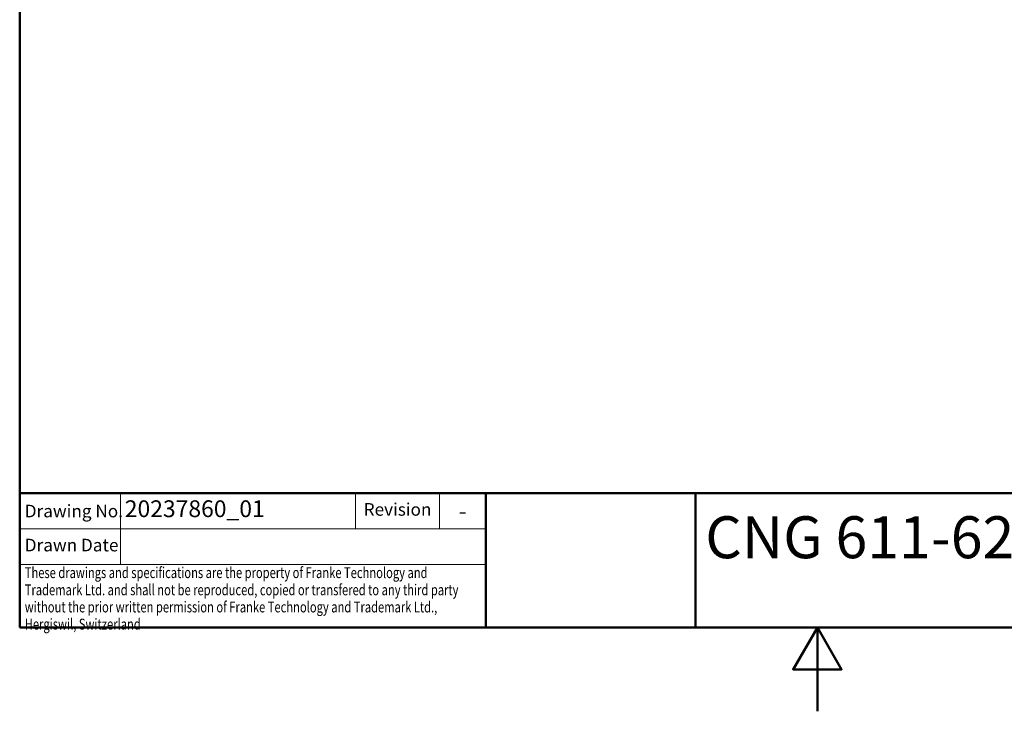
# Model space of a CAD drawing. Units: millimetres. Extents: x 0 to 2100, y 0 to 2970.
# Drawn here: x 100 to 1273, y 0 to 824 of the extents above; entities that cross this region are included whole.
import ezdxf
from ezdxf.enums import TextEntityAlignment as Align

# ---------------------------------------------------------------- set-up
doc = ezdxf.new("R2010")
doc.units = ezdxf.units.MM
doc.header["$LTSCALE"] = 10
for name, color, linetype, lineweight in [('Sketch Geometry(DIN)', 7, 'Continuous', 50), ('Sketch Geometry(ISO)', 7, 'Continuous', 50), ('Symbole(DIN)', 7, 'Continuous', 25)]:
    doc.layers.add(name, color=color, linetype=linetype, lineweight=lineweight)
doc.styles.add('Text Style20', font='arial.ttf')
doc.styles.add('Text Style40', font='arial.ttf')
doc.styles.add('Text Style9', font='arial.ttf')
doc.styles.add('Text__1.3mm', font='arial.ttf', dxfattribs={"width": 0.9})
doc.styles.add('Text__1.5mm', font='arial.ttf', dxfattribs={"width": 0.9})
doc.styles.add('Text__5.0mm', font='arial.ttf', dxfattribs={"width": 0.9})

# ---------------------------------------------------------------- blocks, each defined once
blk = doc.blocks.new('Title Blocks FKT-Marketing')
at = {"layer": 'Sketch Geometry(DIN)', "color": 7, "linetype": 'Continuous', "lineweight": 50}
for p, q in [((97.45, 118.35), (287.45, 118.35)), ((97.45, 118.35), (97.45, 102.35)), ((152.95, 118.35), (152.95, 102.35)), ((177.95, 102.35), (177.95, 118.35)), ((97.45, 102.35), (287.45, 102.35))]:
    blk.add_line(p, q, dxfattribs=at)
at = {"layer": 'Sketch Geometry(DIN)', "color": 7, "linetype": 'Continuous', "lineweight": 18}
for p, q in [((109.45, 118.35), (109.45, 109.85)), ((137.45, 114.1), (137.45, 118.35)), ((147.45, 114.1), (147.45, 118.35)), ((97.45, 114.1), (152.95, 114.1)), ((97.45, 109.85), (152.95, 109.85))]:
    blk.add_line(p, q, dxfattribs=at)
at = {"layer": 'Symbole(DIN)', "color": 7, "style": 'Text__1.5mm'}
for s, insert, char_height, width, attachment_point in [('\\fArial|b0|i0;Drawing No.', (98.05, 116.22), 1.4986, 15.7321, 4), ('Revision', (142.45, 116.22), 1.499, 13.4705, 5), ('Drawn Date', (98.05, 111.97), 1.499, 13.6702, 4)]:
    blk.add_mtext(s, dxfattribs=dict(at, insert=insert, char_height=char_height, width=width, attachment_point=attachment_point))
at = {"layer": 'Symbole(DIN)', "color": 7, "insert": (98.05, 105.81), "char_height": 1.3, "width": 54.5435, "attachment_point": 4, "line_spacing_factor": 0.944221, "style": 'Text__1.3mm'}
blk.add_mtext('\\fArial|b0|i0;\\W0.75;These drawings and specifications are the property of Franke Technology and Trademark Ltd. and shall not be reproduced, copied or transfered to any third party without the prior written permission of Franke Technology and Trademark Ltd., Hergiswil, Switzerland', dxfattribs=at)
at = {"layer": 'Symbole(DIN)', "color": 7}
for tag, p, height, style in [('Document_Number_001', (109.96, 115.5), 2, 'Text Style40'), ('Revision_Index_1_001', (149.73, 115.22), 2, 'Text Style40'), ('Title_001', (179.1, 110.6), 5, 'Text Style20')]:
    blk.add_attdef(tag, p, '', height=height, dxfattribs=dict(at, style=style))
at = {"layer": 'Symbole(DIN)', "color": 7, "style": 'Text__5.0mm', "width": 0.9}
for tag, p in [('Sheet_number_001', (275.02, 105.84)), ('Number_of_sheets_001', (282.47, 105.88))]:
    blk.add_attdef(tag, p, '', height=5, dxfattribs=at)
at = {"layer": 'Symbole(DIN)', "color": 7, "style": 'Text Style9'}
blk.add_attdef('Auxiliary_Remark1', text='', height=3.5, dxfattribs=at).set_placement((179.45, 105.85), align=Align.MIDDLE_LEFT)
blk = doc.blocks.new('Borders Default Border')
at = {"layer": 'Sketch Geometry(ISO)', "flags": 128}
for points in [[(10, 10), (10, 287), (200, 287), (200, 10), (10, 10)], [(105, 0), (105, 10), (102.11, 5), (107.89, 5), (105, 10)]]:
    blk.add_lwpolyline(points, dxfattribs=at)

msp = doc.modelspace()

# ---------------------------------------------------------------- block references
at = {"xscale": 10, "yscale": 10, "zscale": 10}
msp.add_blockref('Borders Default Border', (0, 0), dxfattribs=at)
ref = msp.add_blockref('Title Blocks FKT-Marketing', (-874.46, -923.48), dxfattribs=dict(xscale=10, yscale=10, zscale=10))
ref.add_attrib('Title_001', 'CNG 611-62 RHD', (916.52, 182.5), dxfattribs={"layer": 'Symbole(DIN)', "color": 7, "height": 50, "style": 'Text Style20'})
ref.add_attrib('Revision_Index_1_001', '-', (622.84, 228.75), dxfattribs={"layer": 'Symbole(DIN)', "color": 7, "height": 20, "style": 'Text Style40'})
ref.add_attrib('Document_Number_001', '20237860_01', (225.18, 231.49), dxfattribs={"layer": 'Symbole(DIN)', "color": 7, "height": 20, "style": 'Text Style40'})

doc.saveas('drawing.dxf')
